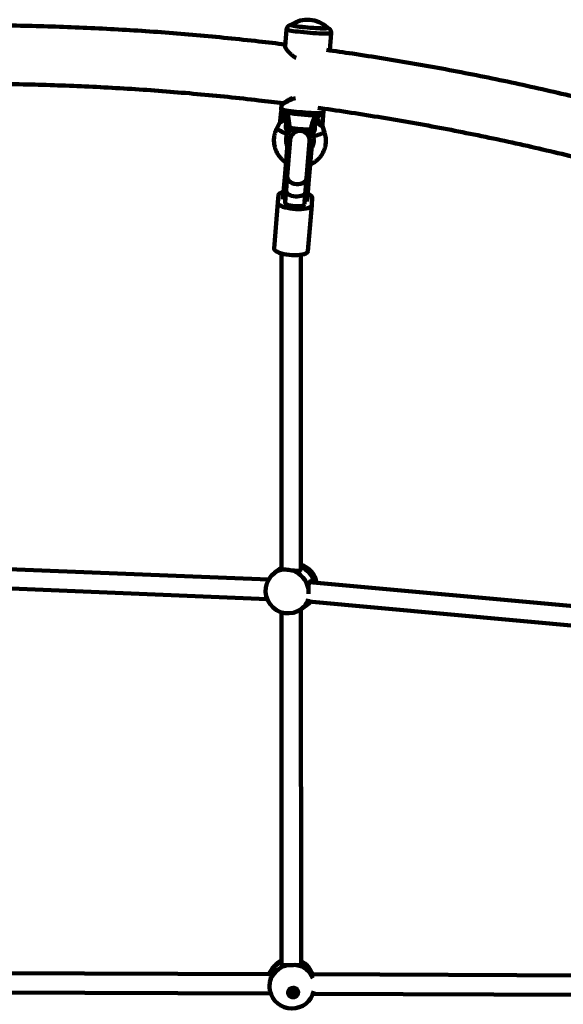
# Model space of a CAD drawing. Units: millimetres. Extents: x 300 to 20353, y 2810 to 11598.
# Drawn here: x 4045 to 4493, y 6416 to 7228 of the extents above; entities that cross this region are included whole.
import ezdxf

# ---------------------------------------------------------------- set-up
doc = ezdxf.new("R2010")
doc.units = ezdxf.units.MM

msp = doc.modelspace()

# ---------------------------------------------------------------- linework, layer by layer
at = {"linetype": 'Continuous', "lineweight": 100, "ltscale": 100}
for p, q in [((4268.11, 7223.48), (4268.11, 7223.45)), ((4264.5, 7219.8), (4263.35, 7205.68)), ((4298.41, 7220.97), (4298.41, 7221)), ((4300.22, 7202.64), (4301.38, 7216.78)), ((4300.15, 7202.68), (4300.19, 7202.65)), ((4260.06, 7152.14), (4259.41, 7144.2)), ((4260.39, 7157.19), (4260.13, 7154.04)), ((4263.43, 7149.67), (4263.59, 7151.59)), ((4263.43, 7149.67), (4264.38, 7151.52)), ((4264.38, 7151.52), (4263.59, 7151.59)), ((4264.83, 7151.46), (4264.83, 7151.53)), ((4265.12, 7151.23), (4264.83, 7151.46)), ((4295.02, 7151.19), (4295.27, 7154.34)), ((4259.1, 7143.1), (4256.57, 7138.19)), ((4289.07, 7149.3), (4288.57, 7149.15)), ((4289.08, 7149.38), (4289.07, 7149.3)), ((4289.52, 7149.29), (4290.16, 7147.3)), ((4290.32, 7149.22), (4289.52, 7149.29)), ((4290.16, 7147.3), (4290.32, 7149.22)), ((4294.11, 7141.16), (4294.76, 7149.11)), ((4265.46, 7133.61), (4266.86, 7136.32)), ((4285.48, 7134.6), (4286.42, 7131.69)), ((4295.94, 7134.75), (4294.24, 7140.02)), ((4265.62, 7129.1), (4263.06, 7097.77)), ((4267.61, 7128.93), (4265.12, 7098.49)), ((4267.61, 7128.93), (4265.62, 7129.1)), ((4281.07, 7097.18), (4283.56, 7127.63)), ((4285.55, 7127.47), (4282.99, 7096.14)), ((4285.55, 7127.47), (4283.56, 7127.63)), ((4263.06, 7097.77), (4261.57, 7079.61)), ((4265.05, 7097.61), (4263.06, 7097.77)), ((4265.05, 7097.61), (4263.52, 7078.92)), ((4265.12, 7098.49), (4264.19, 7087.05)), ((4281, 7096.31), (4279.47, 7077.61)), ((4280.14, 7085.75), (4281.07, 7097.18)), ((4282.99, 7096.14), (4281, 7096.31)), ((4282.99, 7096.14), (4281.51, 7077.98)), ((4264.19, 7087.05), (4263.38, 7077.2)), ((4279.33, 7075.9), (4280.14, 7085.75)), ((4257.37, 7077.24), (4254.26, 7039.27)), ((4257.86, 7083.32), (4257.37, 7077.24)), ((4285.27, 7074.96), (4285.77, 7081.04)), ((4285.27, 7074.96), (4282.17, 7036.99)), ((4260.29, 7035.19), (4260.38, 6775.18)), ((4276.38, 6775.03), (4276.29, 7034.04)), ((4249.78, 6766.34), (4013.26, 6775.9)), ((4259.95, 6775.78), (4254.76, 6771.93)), ((4260.38, 6776.09), (4259.95, 6775.78)), ((4259.95, 6775.78), (4260.38, 6776.08)), ((4513.37, 6743.37), (4283.49, 6764.24)), ((4024.26, 6759.44), (4248.55, 6750.37)), ((4276.82, 6742.22), (4282.01, 6746.07)), ((4282.65, 6748.25), (4511.02, 6727.51)), ((4260.39, 6739.38), (4260.5, 6449.35)), ((4276.5, 6449.36), (4276.39, 6741.91)), ((4251.59, 6441.19), (4021.3, 6442.09)), ((4510.6, 6440.18), (4285.24, 6441.06)), ((4021.57, 6426.09), (4251.47, 6425.19)), ((4286.32, 6425.06), (4509.71, 6424.19))]:
    msp.add_line(p, q, dxfattribs=at)
at = {"linetype": 'Continuous', "lineweight": 100, "ltscale": 100, "flags": 128}
for points in [[(4268.16, 7223.55), (4268.14, 7223.53), (4268.18, 7223.37), (4268.57, 7223.2), (4269.31, 7222.99)], [(4268.31, 7223.46), (4268.41, 7223.34), (4268.85, 7223.15), (4269.63, 7222.95), (4270.72, 7222.73), (4272.11, 7222.5), (4273.76, 7222.27), (4275.63, 7222.03), (4277.68, 7221.8), (4279.87, 7221.58), (4282.13, 7221.37), (4284.42, 7221.18), (4286.68, 7221.02), (4288.86, 7220.89), (4290.91, 7220.79), (4292.78, 7220.72), (4294.43, 7220.69), (4295.82, 7220.69), (4296.91, 7220.73), (4297.68, 7220.81), (4298.12, 7220.92), (4298.21, 7221.02)], [(4269.31, 7222.99), (4270.37, 7222.77), (4271.74, 7222.54), (4273.37, 7222.3), (4275.24, 7222.06), (4277.3, 7221.83), (4279.49, 7221.6), (4281.78, 7221.39), (4284.09, 7221.2), (4286.39, 7221.03), (4288.62, 7220.89), (4290.72, 7220.78), (4292.65, 7220.71), (4294.35, 7220.67), (4295.8, 7220.67), (4296.95, 7220.71), (4297.78, 7220.78), (4298.27, 7220.88), (4298.41, 7221.02), (4298.37, 7221.08)], [(4301.38, 7216.78), (4301.25, 7216.66), (4300.77, 7216.54), (4299.95, 7216.45), (4298.79, 7216.39), (4297.32, 7216.38), (4295.58, 7216.4), (4293.59, 7216.45), (4291.39, 7216.55), (4289.02, 7216.67), (4286.54, 7216.83), (4283.99, 7217.02), (4281.42, 7217.23), (4278.87, 7217.46), (4276.41, 7217.71), (4274.07, 7217.97), (4271.91, 7218.24), (4269.96, 7218.5), (4268.27, 7218.77), (4266.85, 7219.02), (4265.76, 7219.26), (4264.99, 7219.48), (4264.58, 7219.68), (4264.5, 7219.8)], [(4260.13, 7154.04), (4260.29, 7153.87), (4260.79, 7153.67), (4261.64, 7153.45), (4262.81, 7153.22), (4264.28, 7152.97), (4266.02, 7152.71), (4268, 7152.45), (4270.17, 7152.2), (4272.5, 7151.95), (4274.92, 7151.72), (4277.4, 7151.5), (4279.89, 7151.31), (4282.32, 7151.15), (4284.66, 7151.01), (4286.86, 7150.91), (4288.87, 7150.84), (4290.64, 7150.81), (4292.15, 7150.81), (4293.37, 7150.85), (4294.26, 7150.93), (4294.81, 7151.04), (4295.01, 7151.18), (4295.02, 7151.19)], [(4293.38, 7150.05), (4293.02, 7150.01), (4292.07, 7149.94), (4290.81, 7149.91), (4289.26, 7149.92), (4287.46, 7149.96), (4285.45, 7150.04), (4283.27, 7150.16), (4280.96, 7150.3), (4278.59, 7150.47), (4276.19, 7150.67), (4273.81, 7150.89), (4271.52, 7151.12), (4269.35, 7151.36), (4267.36, 7151.61), (4265.58, 7151.86), (4264.06, 7152.1), (4262.82, 7152.33), (4261.89, 7152.55), (4261.32, 7152.74)], [(4256.57, 7138.19), (4256.61, 7138.06), (4256.95, 7137.74), (4257.59, 7137.28), (4258.48, 7136.72), (4259.56, 7136.1), (4260.75, 7135.47), (4261.96, 7134.86), (4263.1, 7134.34), (4264.08, 7133.93), (4264.84, 7133.66), (4265.31, 7133.56), (4265.46, 7133.61)], [(4265.12, 7098.49), (4265.22, 7097.23), (4265.72, 7096.01), (4266.58, 7094.88), (4267.77, 7093.89), (4269.23, 7093.11), (4270.88, 7092.56), (4272.64, 7092.28), (4274.43, 7092.27), (4276.15, 7092.54), (4277.71, 7093.08), (4279.05, 7093.86), (4280.08, 7094.84), (4280.77, 7095.96), (4281.07, 7097.18)], [(4262.09, 7085.98), (4261.02, 7085.7), (4259.71, 7085.21), (4258.73, 7084.64), (4258.11, 7084.01), (4257.86, 7083.32)], [(4257.37, 7077.24), (4257.5, 7076.52), (4258.01, 7075.79), (4258.88, 7075.07), (4260.09, 7074.38), (4261.61, 7073.73), (4263.4, 7073.15), (4265.4, 7072.65), (4267.56, 7072.25), (4269.82, 7071.94), (4272.13, 7071.76), (4274.41, 7071.69), (4276.61, 7071.74), (4278.66, 7071.91), (4280.51, 7072.19), (4282.12, 7072.58), (4283.43, 7073.07), (4284.4, 7073.63), (4285.03, 7074.27), (4285.27, 7074.96)], [(4263.38, 7077.2), (4263.54, 7076.65), (4264.09, 7076.08), (4265, 7075.54), (4266.23, 7075.06), (4267.72, 7074.64), (4269.39, 7074.32), (4271.16, 7074.12), (4272.94, 7074.03), (4274.64, 7074.08), (4276.17, 7074.24), (4277.47, 7074.53), (4278.45, 7074.91), (4279.09, 7075.38), (4279.33, 7075.9)], [(4285.77, 7081.04), (4285.64, 7081.76), (4285.13, 7082.49), (4284.25, 7083.21), (4283.04, 7083.9), (4282.03, 7084.35)], [(4254.26, 7039.27), (4254.4, 7038.56), (4254.91, 7037.83), (4255.78, 7037.11), (4256.99, 7036.42), (4258.51, 7035.77), (4260.29, 7035.19), (4262.29, 7034.69), (4264.45, 7034.28), (4266.72, 7033.98), (4269.02, 7033.79), (4271.31, 7033.72), (4273.5, 7033.77), (4275.56, 7033.94), (4277.41, 7034.23), (4279.01, 7034.62), (4280.32, 7035.1), (4281.3, 7035.67), (4281.92, 7036.31), (4282.17, 7036.99)], [(4284.23, 6748.11), (4283.14, 6747), (4282.01, 6746.07)], [(4282.01, 6746.07), (4283.66, 6747.46), (4284.31, 6748.1)], [(4269.99, 6429.93), (4271.2, 6429.78), (4272.3, 6429.29), (4273.19, 6428.51), (4273.8, 6427.51), (4274.07, 6426.38), (4273.98, 6425.21), (4273.54, 6424.12), (4272.78, 6423.19), (4271.77, 6422.52), (4270.6, 6422.15), (4269.38, 6422.13), (4268.22, 6422.45), (4267.21, 6423.09), (4266.45, 6423.99), (4266, 6425.07), (4265.91, 6426.23), (4266.18, 6427.37), (4266.79, 6428.4), (4267.68, 6429.21), (4268.78, 6429.73), (4269.99, 6429.93)], [(4269.96, 6429.64), (4271.08, 6429.49), (4272.09, 6429.02), (4272.89, 6428.26), (4273.41, 6427.31), (4273.58, 6426.24), (4273.41, 6425.16), (4272.89, 6424.19), (4272.09, 6423.4), (4271.08, 6422.89), (4269.96, 6422.7), (4268.84, 6422.85), (4267.83, 6423.33), (4267.03, 6424.08), (4266.51, 6425.04), (4266.34, 6426.11), (4266.51, 6427.18), (4267.03, 6428.16), (4267.83, 6428.94), (4268.84, 6429.45), (4269.96, 6429.64)], [(4269.85, 6428.64), (4269.08, 6428.48), (4268.44, 6428.05), (4268, 6427.42), (4267.85, 6426.69), (4268, 6425.96), (4268.44, 6425.35), (4269.08, 6424.95), (4269.85, 6424.82), (4270.61, 6424.98), (4271.26, 6425.4), (4271.69, 6426.03), (4271.84, 6426.76), (4271.69, 6427.49), (4271.26, 6428.1), (4270.61, 6428.51), (4269.85, 6428.64)]]:
    msp.add_lwpolyline(points, dxfattribs=at)
at = {"linetype": 'Continuous', "lineweight": 100, "ltscale": 10000}
for centre, radius, start, end in [((4281.78, 7204.08), 23.75, 45.68492, 124.97086), ((4263.56, 7163.15), 11.56, 252.3547, 270.13093), ((4251.53, 7126.95), 25.65, 59.57348, 62.36081), ((4271.53, 7150.97), 7.97, 171.29668, 175.49103), ((4272.76, 7150.85), 8.4, 171.87804, 175.4054), ((4266.15, 7151.32), 1.04, 145.89525, 184.93474), ((4287.47, 7269.85), 120.71, 259.32781, 270.52173), ((4287.48, 7149.41), 1.12, 346.40481, 27.94583), ((4297.3, 7148.68), 7.8, 170.88537, 175.52157), ((4297.84, 7148.64), 7.54, 170.26629, 175.57236), ((4341.93, 6984.9), 170.45, 107.68208, 108.11846), ((4292.93, 7164.93), 15.92, 260.58762, 276.63224), ((4267.28, 7135.72), 1.55, 86.7764, 164.44406), ((4286.17, 7255.6), 118.37, 260.68042, 269.16912), ((4268.77, 7138.83), 1.77, 181.16335, 264.68219), ((4275.58, 7128.28), 8, 90.09351, 175.32789), ((4284.26, 7232.62), 96.83, 260.69607, 269.15348), ((4275.58, 7128.28), 8, 355.32789, 82.74395), ((4282.86, 7137.4), 1.6, 268.95765, 354.22731), ((4284.25, 7134), 1.76, 11.17147, 85.59609), ((4259.45, 7231.98), 103.85, 285.04878, 290.56787), ((4264.53, 7080.01), 1.48, 200.73463, 227.18507), ((4278.65, 7078.85), 1.48, 303.47071, 329.92115), ((4270.98, 6760.93), 18.5, 8.66583, 73.03746), ((4267.7, 6758.48), 20.51, 15.25798, 64.96746), ((4265.79, 6757.07), 18.5, 126.58878, 306.58878), ((4263.63, 6759.92), 14.92, 95.53504, 126.43973), ((4262.61, 6754.68), 20.4, 11.61311, 70.60633), ((4267.67, 6754.36), 15.21, 306.98787, 344.91366), ((4268.09, 6435.49), 18.5, 114.2271, 162.01901), ((4268.09, 6435.49), 18.5, 17.53396, 62.96605), ((4267.97, 6434.56), 18.48, 113.85506, 158.95324), ((4268.87, 6430.44), 18.51, 101.91515, 166.63924), ((4269.67, 6431.09), 17.88, 22.25653, 79.96499), ((4269.18, 6435.54), 17.43, 18.44764, 65.18661), ((4268.92, 6431.35), 18.5, 192.14803, 347.03706), ((4269.4, 6428.97), 2.05, 227.61118, 335.0825), ((4269.93, 6426.32), 4.11, 194.58449, 8.1092)]:
    msp.add_arc(centre, radius, start, end, dxfattribs=at)
for centre, major_axis, ratio, start_param, end_param in [((4264.04, 7151.36), (3.43, 0.1), 0.045048, 1.336931, 1.469388), ((4289.18, 7149.13), (3.36, -0.67), 0.066436, 1.481972, 1.61443), ((4261.09, 7136.04), (5.77, 0.29), 0.042417, 5.6601, 6.258587), ((4291.13, 7133.38), (5.65, -1.24), 0.067478, 3.180858, 3.577191), ((4272.16, 7086.4), (7.97, -0.65), 0.528852, 3.141593, 4.712389), ((4272.16, 7086.4), (7.97, -0.65), 0.528852, 4.712389, 6.283185)]:
    msp.add_ellipse(centre, major_axis=major_axis, ratio=ratio, start_param=start_param, end_param=end_param, dxfattribs=at)
at = {"linetype": 'Continuous', "lineweight": 100, "ltscale": 100}
for points, knots in [([(4263.49, 7207.38), (4256.26, 7208.25), (4240.46, 7210.17), (4216.07, 7212.74), (4190.33, 7215.17), (4164.56, 7217.27), (4138.79, 7219.06), (4112.99, 7220.54), (4087.19, 7221.7), (4061.39, 7222.54), (4038.1, 7223.05), (4023.41, 7223.13), (4017.33, 7223.17)], [0, 0, 0, 0, 0.088355, 0.193064, 0.297772, 0.402478, 0.507183, 0.611887, 0.71659, 0.821292, 0.925993, 1, 1, 1, 1]), ([(4268.24, 7223.59), (4268.09, 7223.56), (4267.78, 7223.52), (4267.2, 7223.34), (4266.51, 7223.02), (4265.8, 7222.5), (4265.16, 7221.77), (4264.67, 7220.86), (4264.56, 7220.17), (4264.51, 7219.82)], [0, 0, 0, 0, 0.135194, 0.281671, 0.412741, 0.548463, 0.694115, 0.847083, 1, 1, 1, 1]), ([(4301.35, 7216.79), (4301.37, 7217.09), (4301.4, 7217.74), (4301.13, 7218.65), (4300.69, 7219.45), (4300.16, 7220.07), (4299.6, 7220.52), (4299.06, 7220.83), (4298.65, 7221.02), (4298.42, 7221.1), (4298.33, 7221.13)], [0, 0, 0, 0, 0.132003, 0.281692, 0.416689, 0.5417, 0.660272, 0.78004, 0.913901, 1, 1, 1, 1]), ([(4263.35, 7205.68), (4263.35, 7205.68), (4263.28, 7205.58), (4263.45, 7205.12), (4263.83, 7204.32), (4264.56, 7203.24), (4265.64, 7201.91), (4267.09, 7200.36), (4268.92, 7198.7), (4270.67, 7197.32), (4271.91, 7196.65), (4272.34, 7196.42)], [0, 0, 0, 0, 0.002871, 0.116997, 0.23399, 0.35762, 0.483788, 0.63181, 0.782893, 0.924332, 1, 1, 1, 1]), ([(4536.85, 7155.56), (4532.18, 7156.76), (4519.07, 7160.15), (4497.48, 7165.37), (4472.08, 7171.25), (4446.63, 7176.81), (4421.15, 7182.05), (4395.62, 7186.99), (4370.06, 7191.61), (4344.47, 7195.91), (4320.28, 7199.7), (4304.6, 7201.91), (4297.48, 7202.92)], [0, 0, 0, 0, 0.059015, 0.165564, 0.27211, 0.378653, 0.485193, 0.59173, 0.698264, 0.804796, 0.911325, 1, 1, 1, 1]), ([(4016.37, 7174.89), (4023.55, 7174.84), (4039.23, 7174.72), (4063.42, 7174.17), (4088.93, 7173.29), (4114.43, 7172.1), (4139.92, 7170.59), (4165.4, 7168.77), (4190.86, 7166.63), (4216.31, 7164.17), (4239.98, 7161.61), (4255.16, 7159.73), (4261.88, 7158.9)], [0, 0, 0, 0, 0.087559, 0.19133, 0.2951, 0.398871, 0.50264, 0.606409, 0.710176, 0.813943, 0.917708, 1, 1, 1, 1]), ([(4269.53, 7163.32), (4269.19, 7163.2), (4268.24, 7162.83), (4266.78, 7162.09), (4265.15, 7161.17), (4263.69, 7160.23), (4262.49, 7159.38), (4261.56, 7158.67), (4261.02, 7158.2), (4260.73, 7157.92), (4260.58, 7157.69), (4260.41, 7157.47), (4260.41, 7157.24), (4260.4, 7157.19)], [0, 0, 0, 0, 0.063875, 0.184217, 0.315677, 0.451112, 0.583272, 0.712526, 0.837171, 0.909246, 0.951616, 0.990595, 1, 1, 1, 1]), ([(4272.04, 7163.14), (4271.3, 7162.96), (4269.77, 7162.6), (4267.45, 7161.65), (4265.14, 7160.48), (4263.19, 7159.29), (4261.77, 7158.35), (4260.91, 7157.7), (4260.45, 7157.31), (4260.43, 7157.23), (4260.42, 7157.19)], [0, 0, 0, 0, 0.111243, 0.227998, 0.391515, 0.554989, 0.68373, 0.812344, 0.920104, 1, 1, 1, 1]), ([(4259.46, 7144.19), (4259.46, 7144.18), (4259.45, 7144.15), (4259.91, 7144.21), (4260.47, 7144.48), (4261.08, 7144.93), (4261.86, 7145.84), (4262.71, 7147.56), (4263.18, 7148.93), (4263.43, 7149.67)], [0, 0, 0, 0, 0.092984, 0.235966, 0.343107, 0.384219, 0.534969, 0.74776, 1, 1, 1, 1]), ([(4261.06, 7153.08), (4261, 7153.08), (4260.9, 7153.07), (4260.68, 7153.01), (4260.43, 7152.86), (4260.21, 7152.63), (4260.08, 7152.36), (4260.07, 7152.19), (4260.07, 7152.13)], [0, 0, 0, 0, 0.182682, 0.362772, 0.520339, 0.706859, 0.91086, 1, 1, 1, 1]), ([(4260.14, 7154.03), (4260.15, 7153.84), (4260.18, 7153.48), (4260.47, 7153.15), (4260.71, 7152.96), (4260.86, 7152.89), (4260.94, 7152.85)], [0, 0, 0, 0, 0.240301, 0.461908, 0.709403, 1, 1, 1, 1]), ([(4264.83, 7151.46), (4264.78, 7150.84), (4264.71, 7150.04), (4264.56, 7149.25), (4264.52, 7149.07)], [0, 0, 0, 0, 0.769595, 1, 1, 1, 1]), ([(4264.97, 7151.96), (4264.94, 7151.92), (4264.87, 7151.79), (4264.85, 7151.64), (4264.83, 7151.53)], [0, 0, 0, 0, 0.331825, 1, 1, 1, 1]), ([(4265.12, 7151.23), (4265.33, 7150.39), (4265.85, 7148.36), (4266.43, 7145.1), (4266.82, 7141.78), (4266.94, 7139.79), (4267, 7138.79)], [0, 0, 0, 0, 0.2179, 0.527198, 0.762255, 1, 1, 1, 1]), ([(4289.02, 7149.94), (4289.04, 7149.86), (4289.08, 7149.69), (4289.08, 7149.48), (4289.08, 7149.38)], [0, 0, 0, 0, 0.475274, 1, 1, 1, 1]), ([(4290.24, 7155.17), (4291, 7155.07), (4300.22, 7153.84), (4317.87, 7151.19), (4343.19, 7147.19), (4368.48, 7142.84), (4393.74, 7138.19), (4418.96, 7133.22), (4444.14, 7127.95), (4469.28, 7122.36), (4494.37, 7116.45), (4514.93, 7111.4), (4527.1, 7108.2), (4530.94, 7107.2)], [0, 0, 0, 0, 0.009393, 0.114107, 0.218819, 0.323528, 0.428235, 0.53294, 0.637642, 0.742341, 0.847037, 0.95173, 1, 1, 1, 1]), ([(4295.25, 7154.35), (4295.23, 7154.24), (4295.18, 7153.99), (4294.72, 7153.97), (4293.97, 7154.22), (4293.33, 7154.52), (4292.88, 7154.79), (4292.82, 7154.82)], [0, 0, 0, 0, 0.225738, 0.485749, 0.723913, 0.962192, 1, 1, 1, 1]), ([(4293.6, 7150.07), (4293.73, 7150.09), (4294.01, 7150.13), (4294.32, 7150.23), (4294.7, 7150.47), (4295, 7150.86), (4294.98, 7151.12), (4294.98, 7151.19)], [0, 0, 0, 0, 0.261792, 0.566578, 0.767088, 0.936492, 1, 1, 1, 1]), ([(4294.75, 7149.11), (4294.76, 7149.18), (4294.78, 7149.37), (4294.68, 7149.64), (4294.52, 7149.87), (4294.34, 7150.03), (4294.19, 7150.12), (4294.11, 7150.15), (4294.07, 7150.17)], [0, 0, 0, 0, 0.141248, 0.364901, 0.550837, 0.716118, 0.868629, 1, 1, 1, 1]), ([(4259.4, 7144.19), (4259.41, 7144.18), (4259.43, 7143.88), (4259.31, 7143.49), (4259.13, 7143.17), (4259.09, 7143.11)], [0, 0, 0, 0, 0.018664, 0.801852, 1, 1, 1, 1]), ([(4264.38, 7148.42), (4264.07, 7147.87), (4263.4, 7146.67), (4262.28, 7145.09), (4261.05, 7143.94), (4260.26, 7143.48), (4259.68, 7143.21), (4259.39, 7143.12), (4259.13, 7143.06), (4259.14, 7143.07), (4259.14, 7143.08)], [0, 0, 0, 0, 0.187937, 0.410374, 0.578732, 0.712484, 0.744961, 0.869756, 0.896694, 1, 1, 1, 1]), ([(4263.92, 7139.27), (4264.11, 7140.98), (4264.43, 7143.82), (4264.44, 7146.92), (4264.39, 7148.23), (4264.38, 7148.42), (4264.38, 7148.42)], [0, 0, 0, 0, 0.562533, 0.937585, 0.998927, 1, 1, 1, 1]), ([(4264.38, 7148.42), (4264.38, 7148.43), (4264.43, 7148.64), (4264.48, 7148.86), (4264.52, 7149.07)], [0, 0, 0, 0, 0.019173, 1, 1, 1, 1]), ([(4284.45, 7137.24), (4284.65, 7138.21), (4285.04, 7140.16), (4285.94, 7143.35), (4287.1, 7146.47), (4288.14, 7148.36), (4288.57, 7149.15)], [0, 0, 0, 0, 0.235299, 0.472801, 0.782099, 1, 1, 1, 1]), ([(4288.95, 7146.24), (4288.95, 7146.24), (4288.89, 7146.06), (4288.55, 7144.78), (4287.99, 7141.73), (4287.88, 7138.87), (4287.82, 7137.15)], [0, 0, 0, 0, 0.001073, 0.062415, 0.437467, 1, 1, 1, 1]), ([(4289.07, 7149.3), (4289.01, 7148.69), (4288.92, 7147.89), (4288.93, 7147.08), (4288.93, 7146.9)], [0, 0, 0, 0, 0.769595, 1, 1, 1, 1]), ([(4288.93, 7146.9), (4288.93, 7146.68), (4288.94, 7146.46), (4288.95, 7146.25), (4288.95, 7146.24)], [0, 0, 0, 0, 0.980827, 1, 1, 1, 1]), ([(4294.24, 7140.02), (4294.24, 7140.02), (4294.32, 7139.94), (4294.14, 7139.93), (4293.66, 7140.02), (4292.99, 7140.32), (4292.29, 7140.73), (4291.49, 7141.37), (4290.39, 7142.79), (4289.57, 7144.49), (4289.13, 7145.74), (4288.95, 7146.24)], [0, 0, 0, 0, 0.004647, 0.100064, 0.230059, 0.345896, 0.370122, 0.496658, 0.64284, 0.857067, 1, 1, 1, 1]), ([(4290.16, 7147.3), (4290.28, 7146.61), (4290.51, 7145.23), (4291.05, 7143.44), (4291.85, 7142.13), (4292.72, 7141.43), (4293.27, 7141.23), (4293.73, 7141.12), (4294.05, 7141.09), (4294.09, 7141.14), (4294.11, 7141.17)], [0, 0, 0, 0, 0.202076, 0.408853, 0.540866, 0.652785, 0.768976, 0.782534, 0.909485, 1, 1, 1, 1]), ([(4256.57, 7138.19), (4256.35, 7137.72), (4255.74, 7136.48), (4254.99, 7134.35), (4254.41, 7131.81), (4254.15, 7129.21), (4254.21, 7126.6), (4254.58, 7124.02), (4255.25, 7121.49), (4256.23, 7119.07), (4257.49, 7116.78), (4259.01, 7114.65), (4260.79, 7112.74), (4262.48, 7111.25), (4263.65, 7110.51), (4264.08, 7110.24)], [0, 0, 0, 0, 0.049136, 0.131097, 0.213102, 0.295129, 0.377178, 0.459249, 0.54134, 0.623445, 0.705562, 0.787684, 0.869806, 0.951923, 1, 1, 1, 1]), ([(4263.92, 7139.27), (4264.15, 7139.23), (4264.71, 7139.13), (4265.59, 7138.98), (4266.46, 7138.86), (4266.82, 7138.81), (4267, 7138.79)], [0, 0, 0, 0, 0.192629, 0.462978, 0.731443, 1, 1, 1, 1]), ([(4263.92, 7139.27), (4263.92, 7139.27), (4264.05, 7139.21), (4264.66, 7138.9), (4265.52, 7138.41), (4266.22, 7137.85), (4266.63, 7137.56), (4266.96, 7137.33), (4267.23, 7137.29), (4267.37, 7137.26)], [0, 0, 0, 0, 0.002711, 0.100929, 0.479642, 0.68657, 0.713953, 0.847697, 1, 1, 1, 1]), ([(4265.79, 7136.13), (4265.63, 7136.14), (4265.42, 7136.14), (4265.06, 7136.33), (4264.84, 7136.54), (4264.51, 7137), (4264.19, 7137.73), (4264.02, 7138.6), (4263.93, 7139.15), (4263.92, 7139.26), (4263.92, 7139.27), (4263.92, 7139.27)], [0, 0, 0, 0, 0.15581, 0.201174, 0.375367, 0.405884, 0.632159, 0.931519, 0.992839, 0.997324, 1, 1, 1, 1]), ([(4265.18, 7123.7), (4265.15, 7123.76), (4264.82, 7124.38), (4264.47, 7125.68), (4264.16, 7127.55), (4264.19, 7129.46), (4264.53, 7131.33), (4265.01, 7132.7), (4265.38, 7133.44), (4265.46, 7133.61)], [0, 0, 0, 0, 0.018693, 0.203658, 0.388619, 0.57364, 0.758788, 0.944117, 1, 1, 1, 1]), ([(4266.88, 7136.3), (4266.91, 7136.38), (4267.01, 7136.62), (4267.31, 7136.92), (4267.65, 7137.15), (4267.89, 7137.25), (4267.96, 7137.27), (4267.98, 7137.27)], [0, 0, 0, 0, 0.136084, 0.442641, 0.70087, 0.909198, 1, 1, 1, 1]), ([(4268.61, 7137.07), (4268.31, 7137.12), (4267.95, 7137.18), (4267.45, 7137.25), (4267.37, 7137.26)], [0, 0, 0, 0, 0.8357, 1, 1, 1, 1]), ([(4284.38, 7135.75), (4284.29, 7135.76), (4283.7, 7135.79), (4283.23, 7135.79), (4282.83, 7135.8)], [0, 0, 0, 0, 0.1643, 1, 1, 1, 1]), ([(4284, 7108.5), (4284.31, 7108.62), (4285.43, 7109.06), (4287.21, 7110.12), (4289.31, 7111.64), (4291.2, 7113.42), (4292.86, 7115.42), (4294.27, 7117.6), (4295.41, 7119.94), (4296.25, 7122.41), (4296.79, 7124.96), (4297.02, 7127.55), (4296.93, 7130.16), (4296.57, 7132.58), (4296.13, 7134.08), (4295.94, 7134.75)], [0, 0, 0, 0, 0.0317, 0.113711, 0.195716, 0.277721, 0.359731, 0.441752, 0.523787, 0.605842, 0.687917, 0.770016, 0.852137, 0.934279, 1, 1, 1, 1]), ([(4284.38, 7135.75), (4284.48, 7135.75), (4284.67, 7135.75), (4284.99, 7135.92), (4285.39, 7136.15), (4286.15, 7136.58), (4287.08, 7136.91), (4287.69, 7137.11), (4287.82, 7137.15), (4287.82, 7137.15)], [0, 0, 0, 0, 0.152303, 0.286047, 0.31343, 0.520358, 0.899071, 0.997289, 1, 1, 1, 1]), ([(4284.43, 7135.77), (4284.43, 7135.77), (4284.41, 7135.78), (4284.5, 7135.74), (4284.71, 7135.63), (4285.04, 7135.37), (4285.35, 7135), (4285.43, 7134.67), (4285.46, 7134.55)], [0, 0, 0, 0, 0.082916, 0.255994, 0.406738, 0.593441, 0.850458, 1, 1, 1, 1]), ([(4284.45, 7137.24), (4284.69, 7137.23), (4285.17, 7137.2), (4286.13, 7137.16), (4287.05, 7137.14), (4287.6, 7137.15), (4287.82, 7137.15)], [0, 0, 0, 0, 0.268557, 0.537022, 0.807371, 1, 1, 1, 1]), ([(4287.82, 7137.15), (4287.82, 7137.15), (4287.82, 7137.14), (4287.79, 7137.04), (4287.64, 7136.5), (4287.38, 7135.67), (4287.03, 7135), (4286.72, 7134.6), (4286.52, 7134.43), (4286.23, 7134.3), (4286.09, 7134.32), (4285.97, 7134.34)], [0, 0, 0, 0, 0.002676, 0.007161, 0.068481, 0.367841, 0.594116, 0.624633, 0.798826, 0.84419, 1, 1, 1, 1]), ([(4294.24, 7140.04), (4294.16, 7140.32), (4294.05, 7140.7), (4294.12, 7141.07), (4294.14, 7141.16)], [0, 0, 0, 0, 0.769689, 1, 1, 1, 1]), ([(4286.42, 7131.69), (4286.5, 7131.42), (4286.76, 7130.55), (4286.99, 7129.01), (4286.98, 7127.11), (4286.65, 7125.24), (4286.04, 7123.45), (4285.41, 7122.38), (4285.09, 7121.85)], [0, 0, 0, 0, 0.081245, 0.265447, 0.449855, 0.634386, 0.819096, 1, 1, 1, 1]), ([(4260.46, 6775.2), (4260.46, 6775.13), (4260.47, 6774.93), (4261.18, 6774.86), (4261.94, 6774.8), (4262.19, 6774.77)], [0, 0, 0, 0, 0.29518, 0.7714, 1, 1, 1, 1]), ([(4262.19, 6774.77), (4262.78, 6774.72), (4263.97, 6774.61), (4266.38, 6774.33), (4268.25, 6774.09), (4269.22, 6773.95), (4269.38, 6773.93)], [0, 0, 0, 0, 0.31477, 0.629845, 0.940496, 1, 1, 1, 1]), ([(4269.38, 6773.93), (4270.28, 6773.8), (4272.07, 6773.55), (4274.3, 6773.46), (4275.77, 6773.88), (4276.41, 6774.56), (4276.32, 6775.08), (4276.3, 6775.21)], [0, 0, 0, 0, 0.239958, 0.479878, 0.716113, 0.930842, 1, 1, 1, 1]), ([(4282.59, 6758.79), (4282.6, 6759.68), (4282.63, 6761.46), (4282.95, 6763.54), (4283.68, 6764.86), (4284.79, 6765.22), (4285.93, 6764.92), (4286.57, 6764.22), (4286.82, 6763.94)], [0, 0, 0, 0, 0.186889, 0.373748, 0.557737, 0.724977, 0.888927, 1, 1, 1, 1]), ([(4282.58, 6754.56), (4282.58, 6754.97), (4282.58, 6756.16), (4282.58, 6757.66), (4282.59, 6758.63), (4282.59, 6758.79)], [0, 0, 0, 0, 0.304237, 0.888154, 1, 1, 1, 1]), ([(4260.53, 6449.36), (4260.52, 6449.34), (4260.38, 6448.99), (4260.89, 6448.66), (4262.02, 6448.42), (4263.55, 6448.47), (4264.68, 6448.53), (4265.05, 6448.56)], [0, 0, 0, 0, 0.022522, 0.297704, 0.567475, 0.859716, 1, 1, 1, 1]), ([(4265.05, 6448.56), (4265.84, 6448.59), (4267.43, 6448.67), (4270.04, 6448.72), (4271.81, 6448.72), (4272.65, 6448.7), (4272.78, 6448.69)], [0, 0, 0, 0, 0.31477, 0.629845, 0.940496, 1, 1, 1, 1]), ([(4272.78, 6448.69), (4273.5, 6448.68), (4274.94, 6448.65), (4276.25, 6448.76), (4276.4, 6449.18), (4276.47, 6449.37)], [0, 0, 0, 0, 0.343514, 0.686973, 1, 1, 1, 1]), ([(4251.51, 6441.03), (4251.64, 6441.01), (4251.92, 6440.97), (4251.89, 6439.9), (4251.56, 6438.21), (4251.15, 6436.38), (4250.93, 6435.13), (4250.86, 6434.72)], [0, 0, 0, 0, 0.194296, 0.42112, 0.643484, 0.884368, 1, 1, 1, 1]), ([(4285.29, 6440.89), (4285.25, 6441.02), (4285.06, 6441.59), (4285.13, 6441.78), (4285.36, 6441.68), (4285.56, 6441.19), (4285.61, 6441.06)], [0, 0, 0, 0, 0.122009, 0.501871, 0.874263, 1, 1, 1, 1]), ([(4250.86, 6434.72), (4250.75, 6433.88), (4250.53, 6432.19), (4250.52, 6429.69), (4250.69, 6428.13), (4250.84, 6427.43), (4250.86, 6427.32)], [0, 0, 0, 0, 0.31477, 0.629845, 0.940496, 1, 1, 1, 1])]:
    msp.add_open_spline(points, degree=3, knots=knots, dxfattribs=at)

doc.saveas('drawing.dxf')
